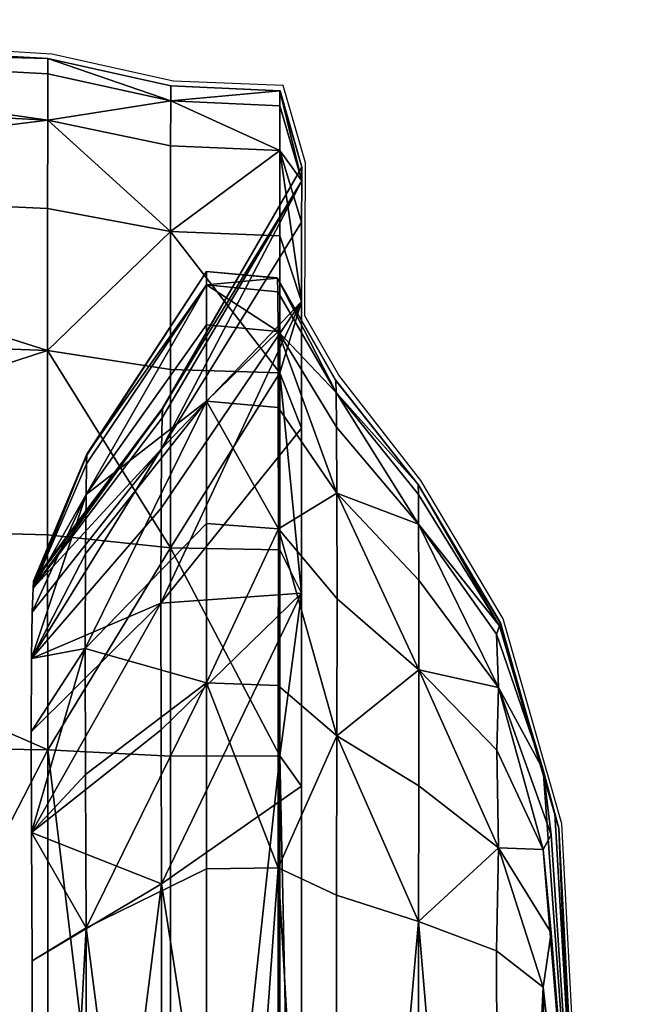
# Model space of a CAD drawing. Units: metres. Extents: x -5.233 to -4.304, y 0.158 to 1.074.
# Drawn here: x -4.32 to -4.307, y 1.051 to 1.072 of the extents above; entities that cross this region are included whole.
import ezdxf

# ---------------------------------------------------------------- set-up
doc = ezdxf.new("R2010")
doc.units = ezdxf.units.M
doc.header["$MEASUREMENT"] = 0
for name, color, linetype in [('72_PROFIM_INSERT', 7, 'Continuous'), ('72_PROFIM_MYTURNSOFA_D2_ANY', 2, 'Continuous'), ('72_PROFIM_MYTURNSOFA_D3_CH_SITZ', 7, 'Continuous')]:
    doc.layers.add(name, color=color, linetype=linetype)

# ---------------------------------------------------------------- blocks, each defined once
blk = doc.blocks.new('72_PROFIM_MYTURNSOFA_D2_CH_SOFA_S1')
at = {"layer": '72_PROFIM_MYTURNSOFA_D2_ANY'}
for p, q in [((0.448985, 0.430411), (0.437957, 0.431098)), ((0.451551, 0.429842), (0.448985, 0.430411)), ((0.453856, 0.429753), (0.451551, 0.429842)), ((0.454324, 0.428121), (0.453856, 0.429753)), ((0.454314, 0.424901), (0.454324, 0.428121)), ((0.45503, 0.423649), (0.454314, 0.424901)), ((0.456755, 0.421434), (0.45503, 0.423649)), ((0.458487, 0.418519), (0.456755, 0.421434)), ((0.459719, 0.414195), (0.458487, 0.418519)), ((0.460338, 0.402419), (0.459719, 0.414195))]:
    blk.add_line(p, q, dxfattribs=at)
blk = doc.blocks.new('72profim_myturnsofa20B47E00562DC483E8F9C9774E38F6428')
blk.add_blockref('72_PROFIM_MYTURNSOFA_D2_CH_SOFA_S1', (0, 0))
blk = doc.blocks.new('72PROFIM_MYTURNSOFA_D3_CH_SOFA_SITZ_S1')
mesh = blk.add_polyface()
corners = [(0.444899, 0.414524, 0.15653), (0.433892, 0.415094, 0.156378), (0.433892, 0.416101, 0.167883), (0.433892, 0.413171, 0.151729), (0.444898, 0.409668, 0.148163), (0.433892, 0.410086, 0.147747), (0.433892, 0.406084, 0.144678), (0.444899, 0.401258, 0.143332), (0.433892, 0.401411, 0.142765), (0.433892, 0.406084, 0.605221), (0.433892, 0.401411, 0.607134), (0.444899, 0.401258, 0.606567), (0.444898, 0.409668, 0.601736), (0.433892, 0.410086, 0.602152), (0.433892, 0.413171, 0.59817), (0.444899, 0.414524, 0.593369), (0.433892, 0.415094, 0.593521), (0.433892, 0.416101, 0.581931), (0.444901, 0.415824, 0.557125), (0.433893, 0.416436, 0.557125), (0.433893, 0.416436, 0.526417), (0.444902, 0.415824, 0.497118), (0.433893, 0.416436, 0.497118), (0.433893, 0.416436, 0.468345), (0.444902, 0.415824, 0.439211), (0.433893, 0.416436, 0.439211), (0.444902, 0.415824, 0.253802), (0.433893, 0.416436, 0.253802), (0.433893, 0.416436, 0.284538), (0.433893, 0.416436, 0.223309), (0.444901, 0.415824, 0.192431), (0.433893, 0.416436, 0.192431), (0.406334, 0.415284, 0.156327), (0.406334, 0.410225, 0.147609), (0.406334, 0.401461, 0.142575), (0.406334, 0.401461, 0.607324), (0.406334, 0.410225, 0.60229), (0.406334, 0.415285, 0.593572), (0.406334, 0.41664, 0.557125), (0.406334, 0.41664, 0.497118), (0.406334, 0.41664, 0.439211), (0.433893, 0.416436, 0.409511), (0.433893, 0.416436, 0.379042), (0.406334, 0.41664, 0.379042), (0.433893, 0.416436, 0.34789), (0.406334, 0.41664, 0.34789), (0.433893, 0.416436, 0.316144), (0.406334, 0.41664, 0.316144), (0.406334, 0.41664, 0.253802), (0.406334, 0.41664, 0.192431)]
mesh.append_faces([[corners[k] for k in face] for face in [(0, 1, 2), (3, 1, 0), (4, 5, 3), (6, 5, 4), (7, 8, 6), (9, 10, 11), (12, 13, 9), (14, 13, 12), (15, 16, 14), (17, 16, 15), (18, 19, 17), (20, 19, 18), (21, 22, 20), (23, 22, 21), (24, 25, 23), (26, 27, 28), (29, 27, 26), (30, 31, 29), (2, 31, 30), (2, 1, 32), (32, 1, 3), (3, 5, 33), (33, 5, 6), (6, 8, 34), (35, 10, 9), (9, 13, 36), (36, 13, 14), (14, 16, 37), (37, 16, 17), (17, 19, 38), (38, 19, 20), (20, 22, 39), (39, 22, 23), (23, 25, 40), (40, 25, 41), (41, 42, 43), (44, 45, 43), (43, 42, 44), (44, 46, 47), (47, 45, 44), (47, 46, 28), (28, 27, 48), (48, 27, 29), (29, 31, 49), (49, 31, 2)]], dxfattribs={"vtx2": -1})
mesh = blk.add_polyface()
corners = [(0.433892, 0.416101, 0.167883), (0.4449, 0.415499, 0.167921), (0.444899, 0.414524, 0.15653), (0.444898, 0.412659, 0.152023), (0.433892, 0.413171, 0.151729), (0.444898, 0.409668, 0.148163), (0.444898, 0.405788, 0.145187), (0.433892, 0.406084, 0.144678), (0.444899, 0.401258, 0.143332), (0.444899, 0.401258, 0.606567), (0.444898, 0.405788, 0.604712), (0.433892, 0.406084, 0.605221), (0.444898, 0.409668, 0.601736), (0.444898, 0.412659, 0.597876), (0.433892, 0.413171, 0.59817), (0.444899, 0.414524, 0.593369), (0.4449, 0.415499, 0.581893), (0.433892, 0.416101, 0.581931), (0.444901, 0.415824, 0.557125), (0.444902, 0.415824, 0.526417), (0.433893, 0.416436, 0.526417), (0.444902, 0.415824, 0.497118), (0.444902, 0.415824, 0.468345), (0.433893, 0.416436, 0.468345), (0.444902, 0.415824, 0.439211), (0.433893, 0.416436, 0.409511), (0.433893, 0.416436, 0.439211), (0.444902, 0.415824, 0.409511), (0.444902, 0.415824, 0.379042), (0.433893, 0.416436, 0.379042), (0.433893, 0.416436, 0.34789), (0.444902, 0.415824, 0.34789), (0.444902, 0.415824, 0.316144), (0.433893, 0.416436, 0.316144), (0.433893, 0.416436, 0.284538), (0.444902, 0.415824, 0.284538), (0.444902, 0.415824, 0.253802), (0.444902, 0.415824, 0.223309), (0.433893, 0.416436, 0.223309), (0.444901, 0.415824, 0.192431), (0.445706, 0.406634, 0.160206), (0.444576, 0.404155, 0.160902), (0.444596, 0.40466, 0.170723), (0.444556, 0.403183, 0.158215), (0.445689, 0.403395, 0.154346), (0.444549, 0.401637, 0.156103), (0.444556, 0.403183, 0.591684), (0.444549, 0.401637, 0.593796), (0.445689, 0.403395, 0.595553), (0.445706, 0.406634, 0.589693), (0.444576, 0.404155, 0.588997), (0.444596, 0.40466, 0.57909), (0.445723, 0.407487, 0.555321), (0.444602, 0.404807, 0.555318), (0.445722, 0.407467, 0.496114), (0.4446, 0.404775, 0.496239), (0.444601, 0.404783, 0.525196), (0.4446, 0.404776, 0.467686), (0.445722, 0.407468, 0.438708), (0.4446, 0.404776, 0.438771), (0.4446, 0.404776, 0.409291), (0.445722, 0.407468, 0.379042), (0.4446, 0.404776, 0.379042), (0.4446, 0.404776, 0.34811), (0.445722, 0.407468, 0.316647), (0.4446, 0.404776, 0.316584), (0.4446, 0.404776, 0.285197), (0.445722, 0.407467, 0.254806), (0.4446, 0.404775, 0.254681), (0.444602, 0.404807, 0.194239), (0.445723, 0.407487, 0.194235)]
mesh.append_faces([[corners[k] for k in face] for face in [(0, 1, 2), (2, 3, 4), (4, 3, 5), (5, 6, 7), (7, 6, 8), (9, 10, 11), (11, 10, 12), (12, 13, 14), (14, 13, 15), (15, 16, 17), (17, 16, 18), (18, 19, 20), (20, 19, 21), (21, 22, 23), (23, 22, 24), (25, 26, 24), (24, 27, 25), (25, 27, 28), (28, 29, 25), (30, 29, 28), (28, 31, 30), (30, 31, 32), (32, 33, 30), (34, 33, 32), (32, 35, 34), (34, 35, 36), (36, 37, 38), (38, 37, 39), (39, 1, 0), (40, 41, 42), (43, 41, 40), (44, 45, 43), (46, 47, 48), (49, 50, 46), (51, 50, 49), (52, 53, 51), (54, 55, 56), (57, 55, 54), (58, 59, 57), (60, 59, 58), (61, 62, 60), (63, 62, 61), (64, 65, 63), (66, 65, 64), (67, 68, 66), (42, 69, 70)]], dxfattribs={"vtx2": -1})
mesh = blk.add_polyface()
corners = [(0.444899, 0.414524, 0.15653), (0.4449, 0.415499, 0.167921), (0.447488, 0.414929, 0.16794), (0.447486, 0.412175, 0.152298), (0.444898, 0.412659, 0.152023), (0.444898, 0.409668, 0.148163), (0.447486, 0.405511, 0.145669), (0.444898, 0.405788, 0.145187), (0.444898, 0.409668, 0.601736), (0.444898, 0.405788, 0.604712), (0.447486, 0.405511, 0.60423), (0.447486, 0.412175, 0.597601), (0.444898, 0.412659, 0.597876), (0.444899, 0.414524, 0.593369), (0.447488, 0.414929, 0.581873), (0.4449, 0.415499, 0.581893), (0.444901, 0.415824, 0.557125), (0.447491, 0.415245, 0.52642), (0.444902, 0.415824, 0.526417), (0.444902, 0.415824, 0.497118), (0.447491, 0.415245, 0.468345), (0.444902, 0.415824, 0.468345), (0.444902, 0.415824, 0.439211), (0.447491, 0.415245, 0.409511), (0.444902, 0.415824, 0.409511), (0.444902, 0.415824, 0.379042), (0.447491, 0.415245, 0.34789), (0.444902, 0.415824, 0.34789), (0.444902, 0.415824, 0.316144), (0.447491, 0.415245, 0.284538), (0.444902, 0.415824, 0.284538), (0.444902, 0.415824, 0.253802), (0.447491, 0.415245, 0.223306), (0.444902, 0.415824, 0.223309), (0.444901, 0.415824, 0.192431), (0.445706, 0.406634, 0.160206), (0.445718, 0.407283, 0.170466), (0.448245, 0.411055, 0.169811), (0.448243, 0.408603, 0.155069), (0.445693, 0.405388, 0.156988), (0.445706, 0.406634, 0.589693), (0.445693, 0.405388, 0.592911), (0.448243, 0.408603, 0.59483), (0.445723, 0.407487, 0.555321), (0.445723, 0.407472, 0.525087), (0.444601, 0.404783, 0.525196), (0.445722, 0.407467, 0.496114), (0.4446, 0.404776, 0.34811), (0.445722, 0.407468, 0.348141), (0.445722, 0.407468, 0.316647), (0.445722, 0.407467, 0.254806), (0.445723, 0.407472, 0.224639), (0.444601, 0.404783, 0.22453), (0.445723, 0.407487, 0.194235), (0.447298, 0.407598, 0.159313), (0.44731, 0.408251, 0.169615), (0.444596, 0.40466, 0.170723), (0.444596, 0.40466, 0.57909), (0.44731, 0.408251, 0.580198), (0.447298, 0.407598, 0.590586), (0.447315, 0.40844, 0.525715), (0.447315, 0.408455, 0.556075), (0.4446, 0.404776, 0.467686), (0.447314, 0.408436, 0.467968), (0.447314, 0.408436, 0.496616), (0.4446, 0.404776, 0.409291), (0.447314, 0.408436, 0.409385), (0.447314, 0.408436, 0.438959), (0.447314, 0.408436, 0.348016), (0.447314, 0.408436, 0.379042), (0.4446, 0.404776, 0.285197), (0.447314, 0.408436, 0.284914), (0.447314, 0.408436, 0.316396), (0.447315, 0.40844, 0.224011), (0.447314, 0.408436, 0.254304), (0.447315, 0.408455, 0.193481)]
mesh.append_faces([[corners[k] for k in face] for face in [(0, 1, 2), (3, 4, 0), (5, 4, 3), (6, 7, 5), (8, 9, 10), (11, 12, 8), (13, 12, 11), (14, 15, 13), (16, 15, 14), (17, 18, 16), (19, 18, 17), (20, 21, 19), (22, 21, 20), (23, 24, 22), (25, 24, 23), (26, 27, 25), (28, 27, 26), (29, 30, 28), (31, 30, 29), (32, 33, 31), (34, 33, 32), (2, 1, 34), (35, 36, 37), (38, 39, 35), (40, 41, 42), (43, 44, 45), (45, 44, 46), (47, 48, 49), (50, 51, 52), (52, 51, 53), (54, 55, 56), (57, 58, 59), (45, 60, 61), (61, 58, 57), (62, 63, 64), (64, 60, 45), (65, 66, 67), (67, 63, 62), (47, 68, 69), (69, 66, 65), (70, 71, 72), (72, 68, 47), (52, 73, 74), (74, 71, 70), (56, 55, 75), (75, 73, 52)]], dxfattribs={"vtx2": -1})
mesh = blk.add_polyface()
corners = [(0.447488, 0.414929, 0.581873), (0.44749, 0.415245, 0.557136), (0.444901, 0.415824, 0.557125), (0.447491, 0.415245, 0.52642), (0.447491, 0.415245, 0.497118), (0.444902, 0.415824, 0.497118), (0.447491, 0.415245, 0.468345), (0.447491, 0.415245, 0.439211), (0.444902, 0.415824, 0.439211), (0.447491, 0.415245, 0.409511), (0.447491, 0.415245, 0.379042), (0.444902, 0.415824, 0.379042), (0.447491, 0.415245, 0.34789), (0.447491, 0.415245, 0.316144), (0.444902, 0.415824, 0.316144), (0.447491, 0.415245, 0.284538), (0.447491, 0.415245, 0.253802), (0.444902, 0.415824, 0.253802), (0.447491, 0.415245, 0.223306), (0.44749, 0.415245, 0.19242), (0.444901, 0.415824, 0.192431), (0.447488, 0.414929, 0.16794), (0.449789, 0.415138, 0.557169), (0.449791, 0.415139, 0.526428), (0.449788, 0.414823, 0.581916), (0.449791, 0.41514, 0.497118), (0.449791, 0.41514, 0.468345), (0.449791, 0.41514, 0.439211), (0.449791, 0.41514, 0.409511), (0.450249, 0.41353, 0.468251), (0.449791, 0.41514, 0.379042), (0.449791, 0.41514, 0.34789), (0.450249, 0.41353, 0.347921), (0.450249, 0.41353, 0.40948), (0.449791, 0.41514, 0.316144), (0.449791, 0.41514, 0.284538), (0.449791, 0.41514, 0.253802), (0.449791, 0.415139, 0.223298), (0.449789, 0.415138, 0.192387), (0.449788, 0.414823, 0.167897)]
mesh.append_faces([[corners[k] for k in face] for face in [(0, 1, 2), (2, 1, 3), (3, 4, 5), (5, 4, 6), (6, 7, 8), (8, 7, 9), (9, 10, 11), (11, 10, 12), (12, 13, 14), (14, 13, 15), (15, 16, 17), (17, 16, 18), (18, 19, 20), (20, 19, 21), (3, 1, 22), (22, 23, 3), (0, 24, 22), (22, 1, 0), (6, 4, 25), (25, 26, 6), (3, 23, 25), (25, 4, 3), (9, 7, 27), (27, 28, 9), (27, 26, 29), (6, 26, 27), (27, 7, 6), (12, 10, 30), (30, 31, 12), (32, 31, 30), (30, 28, 33), (9, 28, 30), (30, 10, 9), (15, 13, 34), (34, 35, 15), (34, 31, 32), (12, 31, 34), (34, 13, 12), (18, 16, 36), (36, 37, 18), (15, 35, 36), (36, 16, 15), (21, 19, 38), (38, 39, 21), (18, 37, 38), (38, 19, 18)]], dxfattribs={"vtx2": -1})
mesh = blk.add_polyface()
corners = [(0.447488, 0.414929, 0.16794), (0.447487, 0.413983, 0.156663), (0.444899, 0.414524, 0.15653), (0.447486, 0.412175, 0.152298), (0.447486, 0.412175, 0.597601), (0.447487, 0.413983, 0.593236), (0.444899, 0.414524, 0.593369), (0.447488, 0.414929, 0.581873), (0.449788, 0.413883, 0.156656), (0.449788, 0.412086, 0.152341), (0.450242, 0.410705, 0.153239), (0.450244, 0.412372, 0.157282), (0.450246, 0.413243, 0.16829), (0.449788, 0.414823, 0.167897), (0.449788, 0.413883, 0.593243), (0.449788, 0.414823, 0.581916), (0.450246, 0.413243, 0.581523), (0.450244, 0.412372, 0.592617), (0.450242, 0.410705, 0.59666), (0.449788, 0.412086, 0.597558), (0.450249, 0.41353, 0.526255), (0.449791, 0.415139, 0.526428), (0.449789, 0.415138, 0.557169), (0.450248, 0.413532, 0.556917), (0.450249, 0.41353, 0.468251), (0.449791, 0.41514, 0.468345), (0.449791, 0.41514, 0.497118), (0.450249, 0.41353, 0.496993), (0.450249, 0.41353, 0.40948), (0.449791, 0.41514, 0.409511), (0.449791, 0.41514, 0.439211), (0.450249, 0.41353, 0.439148), (0.449791, 0.41514, 0.379042), (0.450249, 0.41353, 0.379042), (0.450249, 0.41353, 0.347921), (0.450249, 0.41353, 0.284632), (0.449791, 0.41514, 0.284538), (0.449791, 0.41514, 0.316144), (0.450249, 0.41353, 0.316207), (0.450249, 0.41353, 0.223471), (0.449791, 0.415139, 0.223298), (0.449791, 0.41514, 0.253802), (0.450249, 0.41353, 0.253927), (0.449789, 0.415138, 0.192387), (0.450248, 0.413532, 0.192639), (0.447315, 0.408455, 0.556075), (0.447315, 0.408455, 0.193481)]
mesh.append_faces([[corners[k] for k in face] for face in [(0, 1, 2), (2, 1, 3), (4, 5, 6), (6, 5, 7), (3, 1, 8), (8, 9, 3), (10, 9, 8), (8, 11, 10), (12, 11, 8), (8, 13, 12), (0, 13, 8), (8, 1, 0), (7, 5, 14), (14, 15, 7), (16, 15, 14), (14, 17, 16), (18, 17, 14), (14, 19, 18), (4, 19, 14), (14, 5, 4), (20, 21, 22), (22, 23, 20), (16, 23, 22), (22, 15, 16), (24, 25, 26), (26, 27, 24), (20, 27, 26), (26, 21, 20), (28, 29, 30), (30, 31, 28), (24, 31, 30), (32, 33, 34), (28, 33, 32), (35, 36, 37), (37, 38, 35), (34, 38, 37), (39, 40, 41), (41, 42, 39), (35, 42, 41), (41, 36, 35), (12, 13, 43), (43, 44, 12), (39, 44, 43), (43, 40, 39), (20, 23, 45), (46, 44, 39)]], dxfattribs={"vtx2": -1})
mesh = blk.add_polyface()
corners = [(0.447486, 0.412175, 0.152298), (0.447486, 0.409273, 0.148556), (0.444898, 0.409668, 0.148163), (0.444898, 0.409668, 0.601736), (0.447486, 0.409273, 0.601343), (0.447486, 0.412175, 0.597601), (0.449748, 0.410069, 0.158947), (0.448244, 0.410212, 0.158972), (0.448245, 0.411055, 0.169811), (0.448245, 0.411055, 0.580002), (0.448244, 0.410212, 0.590927), (0.449748, 0.410069, 0.590952), (0.449736, 0.411194, 0.555662), (0.448245, 0.411335, 0.555598), (0.448245, 0.411335, 0.525156), (0.449731, 0.411203, 0.496114), (0.448244, 0.411335, 0.496114), (0.448244, 0.411335, 0.467591), (0.449731, 0.411203, 0.467591), (0.449731, 0.411203, 0.438708), (0.448244, 0.411335, 0.438708), (0.448244, 0.411335, 0.40926), (0.449731, 0.411203, 0.379042), (0.448244, 0.411335, 0.379042), (0.448244, 0.411335, 0.348141), (0.449731, 0.411203, 0.316647), (0.448244, 0.411335, 0.316647), (0.448244, 0.411335, 0.285291), (0.449731, 0.411203, 0.254806), (0.448244, 0.411335, 0.254806), (0.448245, 0.411335, 0.22457), (0.449736, 0.411194, 0.193895), (0.448245, 0.411335, 0.193958), (0.449788, 0.412086, 0.152341), (0.449788, 0.409201, 0.148628), (0.449788, 0.4092, 0.601271), (0.449788, 0.412086, 0.597558), (0.445723, 0.407487, 0.555321), (0.445722, 0.407467, 0.496114), (0.445722, 0.407468, 0.438708), (0.445722, 0.407468, 0.379042), (0.445722, 0.407468, 0.316647), (0.445723, 0.407487, 0.194235), (0.447315, 0.408455, 0.556075), (0.447315, 0.40844, 0.525715), (0.450249, 0.41353, 0.526255), (0.447314, 0.408436, 0.496616), (0.447314, 0.408436, 0.467968), (0.450249, 0.41353, 0.468251), (0.447314, 0.408436, 0.438959), (0.447314, 0.408436, 0.409385), (0.450249, 0.41353, 0.40948), (0.447314, 0.408436, 0.379042), (0.447314, 0.408436, 0.348016), (0.450249, 0.41353, 0.347921), (0.447314, 0.408436, 0.316396), (0.447314, 0.408436, 0.284914), (0.450249, 0.41353, 0.284632), (0.447314, 0.408436, 0.254304), (0.447315, 0.40844, 0.224011), (0.450249, 0.41353, 0.223471), (0.447315, 0.408455, 0.193481)]
mesh.append_faces([[corners[k] for k in face] for face in [(0, 1, 2), (3, 4, 5), (6, 7, 8), (9, 10, 11), (12, 13, 9), (14, 13, 12), (15, 16, 14), (17, 16, 15), (15, 18, 17), (17, 18, 19), (19, 20, 17), (21, 20, 19), (22, 23, 21), (24, 23, 22), (25, 26, 24), (27, 26, 25), (28, 29, 27), (30, 29, 28), (31, 32, 30), (8, 32, 31), (0, 33, 34), (34, 1, 0), (5, 4, 35), (35, 36, 5), (37, 13, 14), (38, 16, 17), (17, 20, 39), (39, 20, 21), (21, 23, 40), (40, 23, 24), (24, 26, 41), (41, 26, 27), (30, 32, 42), (43, 44, 45), (46, 47, 48), (45, 44, 46), (49, 50, 51), (48, 47, 49), (52, 53, 54), (51, 50, 52), (55, 56, 57), (54, 53, 55), (58, 59, 60), (57, 56, 58), (60, 59, 61)]], dxfattribs={"vtx2": -1})
mesh = blk.add_polyface()
corners = [(0.448245, 0.411055, 0.169811), (0.449741, 0.410908, 0.169726), (0.449748, 0.410069, 0.158947), (0.449748, 0.410069, 0.590952), (0.449741, 0.410908, 0.580087), (0.448245, 0.411055, 0.580002), (0.449736, 0.411194, 0.555662), (0.450972, 0.408788, 0.579904), (0.449732, 0.4112, 0.525172), (0.448245, 0.411335, 0.525156), (0.450957, 0.409046, 0.525164), (0.449731, 0.411203, 0.496114), (0.450955, 0.409049, 0.467591), (0.449731, 0.411203, 0.467591), (0.449731, 0.411203, 0.438708), (0.449731, 0.411203, 0.40926), (0.448244, 0.411335, 0.40926), (0.450955, 0.409049, 0.40926), (0.449731, 0.411203, 0.379042), (0.449731, 0.411203, 0.348141), (0.448244, 0.411335, 0.348141), (0.450955, 0.409049, 0.348141), (0.449731, 0.411203, 0.316647), (0.449731, 0.411203, 0.285291), (0.448244, 0.411335, 0.285291), (0.450955, 0.409049, 0.285291), (0.449731, 0.411203, 0.254806), (0.449732, 0.4112, 0.224554), (0.448245, 0.411335, 0.22457), (0.450957, 0.409046, 0.224562), (0.449736, 0.411194, 0.193895), (0.450971, 0.408788, 0.16991), (0.449788, 0.409201, 0.148628), (0.449788, 0.412086, 0.152341), (0.450242, 0.410705, 0.153239), (0.450242, 0.410705, 0.59666), (0.449788, 0.412086, 0.597558), (0.449788, 0.4092, 0.601271), (0.450244, 0.412372, 0.157282), (0.447298, 0.407598, 0.159313), (0.450246, 0.413243, 0.16829), (0.450246, 0.413243, 0.581523), (0.450244, 0.412372, 0.592617), (0.447298, 0.407598, 0.590586), (0.447315, 0.408455, 0.556075), (0.450248, 0.413532, 0.556917), (0.450249, 0.41353, 0.468251), (0.450249, 0.41353, 0.496993), (0.447314, 0.408436, 0.496616), (0.450249, 0.41353, 0.526255), (0.450249, 0.41353, 0.40948), (0.450249, 0.41353, 0.439148), (0.447314, 0.408436, 0.438959), (0.450249, 0.41353, 0.347921), (0.450249, 0.41353, 0.379042), (0.447314, 0.408436, 0.379042), (0.450249, 0.41353, 0.284632), (0.450249, 0.41353, 0.316207), (0.447314, 0.408436, 0.316396), (0.450249, 0.41353, 0.223471), (0.450249, 0.41353, 0.253927), (0.447314, 0.408436, 0.254304), (0.450248, 0.413532, 0.192639), (0.447315, 0.408455, 0.193481)]
mesh.append_faces([[corners[k] for k in face] for face in [(0, 1, 2), (3, 4, 5), (6, 4, 7), (5, 4, 6), (6, 8, 9), (10, 8, 6), (11, 8, 10), (9, 8, 11), (12, 13, 11), (14, 13, 12), (14, 15, 16), (17, 15, 14), (18, 15, 17), (16, 15, 18), (18, 19, 20), (21, 19, 18), (22, 19, 21), (20, 19, 22), (22, 23, 24), (25, 23, 22), (26, 23, 25), (24, 23, 26), (26, 27, 28), (29, 27, 26), (30, 27, 29), (28, 27, 30), (30, 1, 0), (31, 1, 30), (32, 33, 34), (35, 36, 37), (34, 38, 39), (39, 38, 40), (41, 42, 43), (43, 42, 35), (44, 45, 41), (46, 47, 48), (48, 47, 49), (50, 51, 52), (52, 51, 46), (53, 54, 55), (55, 54, 50), (56, 57, 58), (58, 57, 53), (59, 60, 61), (61, 60, 56), (40, 62, 63)]], dxfattribs={"vtx2": -1})
mesh = blk.add_polyface()
corners = [(0.449748, 0.410069, 0.158947), (0.449741, 0.410908, 0.169726), (0.450971, 0.408788, 0.16991), (0.448243, 0.408603, 0.155069), (0.448244, 0.410212, 0.158972), (0.449753, 0.408472, 0.155128), (0.448243, 0.408603, 0.59483), (0.449753, 0.408472, 0.594771), (0.449748, 0.410069, 0.590952), (0.448244, 0.410212, 0.590927), (0.450972, 0.408788, 0.579904), (0.449741, 0.410908, 0.580087), (0.449736, 0.411194, 0.555662), (0.450963, 0.409039, 0.555629), (0.450957, 0.409046, 0.525164), (0.450955, 0.409049, 0.496114), (0.449731, 0.411203, 0.496114), (0.450955, 0.409049, 0.467591), (0.450955, 0.409049, 0.438708), (0.449731, 0.411203, 0.438708), (0.450955, 0.409049, 0.40926), (0.450955, 0.409049, 0.379042), (0.449731, 0.411203, 0.379042), (0.450955, 0.409049, 0.348141), (0.450955, 0.409049, 0.316647), (0.449731, 0.411203, 0.316647), (0.450955, 0.409049, 0.285291), (0.450955, 0.409049, 0.254806), (0.449731, 0.411203, 0.254806), (0.450957, 0.409046, 0.224562), (0.450963, 0.409039, 0.193927), (0.449736, 0.411194, 0.193895), (0.450242, 0.410705, 0.153239), (0.450241, 0.408031, 0.149784), (0.449788, 0.409201, 0.148628), (0.449788, 0.4092, 0.601271), (0.450241, 0.408031, 0.600115), (0.450242, 0.410705, 0.59666), (0.448245, 0.411055, 0.169811), (0.445706, 0.406634, 0.160206), (0.445706, 0.406634, 0.589693), (0.448245, 0.411055, 0.580002), (0.448245, 0.411335, 0.555598), (0.445723, 0.407487, 0.555321), (0.445718, 0.407283, 0.579347), (0.448245, 0.411335, 0.525156), (0.445723, 0.407472, 0.525087), (0.448244, 0.411335, 0.496114), (0.445722, 0.407467, 0.496114), (0.448244, 0.411335, 0.467591), (0.445722, 0.407467, 0.467591), (0.445722, 0.407468, 0.438708), (0.448244, 0.411335, 0.40926), (0.445722, 0.407468, 0.40926), (0.445722, 0.407468, 0.379042), (0.448244, 0.411335, 0.348141), (0.445722, 0.407468, 0.348141), (0.445722, 0.407468, 0.316647), (0.448244, 0.411335, 0.285291), (0.445722, 0.407467, 0.285291), (0.448244, 0.411335, 0.254806), (0.445722, 0.407467, 0.254806), (0.448245, 0.411335, 0.22457), (0.445723, 0.407472, 0.224639), (0.445723, 0.407487, 0.194235), (0.445718, 0.407283, 0.170466), (0.448245, 0.411335, 0.193958), (0.450246, 0.413243, 0.16829), (0.44731, 0.408251, 0.169615), (0.447298, 0.407598, 0.159313), (0.447298, 0.407598, 0.590586), (0.44731, 0.408251, 0.580198), (0.450246, 0.413243, 0.581523), (0.447315, 0.408455, 0.556075), (0.447315, 0.408455, 0.193481)]
mesh.append_faces([[corners[k] for k in face] for face in [(0, 1, 2), (3, 4, 0), (0, 5, 3), (6, 7, 8), (8, 9, 6), (10, 11, 8), (12, 13, 14), (14, 15, 16), (16, 15, 17), (17, 18, 19), (19, 18, 20), (20, 21, 22), (22, 21, 23), (23, 24, 25), (25, 24, 26), (26, 27, 28), (28, 27, 29), (29, 30, 31), (32, 33, 34), (35, 36, 37), (38, 4, 39), (6, 9, 40), (40, 9, 41), (41, 42, 43), (43, 44, 41), (45, 46, 43), (45, 47, 48), (48, 46, 45), (49, 50, 48), (51, 50, 49), (52, 53, 51), (54, 53, 52), (55, 56, 54), (57, 56, 55), (58, 59, 57), (58, 60, 61), (61, 59, 58), (62, 63, 61), (61, 60, 62), (64, 63, 62), (38, 65, 64), (64, 66, 38), (67, 68, 69), (70, 71, 72), (72, 71, 73), (74, 68, 67)]], dxfattribs={"vtx2": -1})
mesh = blk.add_polyface()
corners = [(0.450971, 0.408788, 0.16991), (0.452701, 0.406635, 0.170062), (0.452706, 0.406014, 0.160072), (0.45098, 0.408053, 0.159518), (0.450987, 0.406661, 0.156177), (0.452706, 0.406014, 0.589827), (0.45098, 0.408053, 0.590381), (0.450987, 0.406661, 0.593722), (0.450972, 0.408788, 0.579904), (0.452701, 0.406635, 0.579751), (0.452695, 0.406847, 0.555618), (0.450963, 0.409039, 0.555629), (0.450957, 0.409046, 0.525164), (0.452691, 0.406852, 0.525161), (0.452689, 0.406853, 0.496114), (0.450955, 0.409049, 0.496114), (0.450955, 0.409049, 0.467591), (0.452689, 0.406853, 0.467591), (0.452689, 0.406853, 0.438708), (0.450955, 0.409049, 0.438708), (0.450955, 0.409049, 0.40926), (0.452689, 0.406853, 0.40926), (0.454426, 0.403933, 0.40926), (0.452689, 0.406853, 0.379042), (0.450955, 0.409049, 0.379042), (0.450955, 0.409049, 0.348141), (0.452689, 0.406853, 0.348141), (0.454426, 0.403933, 0.348141), (0.452689, 0.406853, 0.316647), (0.450955, 0.409049, 0.316647), (0.450955, 0.409049, 0.285291), (0.452689, 0.406853, 0.285291), (0.454426, 0.403933, 0.285291), (0.452689, 0.406853, 0.254806), (0.450955, 0.409049, 0.254806), (0.450957, 0.409046, 0.224562), (0.452691, 0.406852, 0.224565), (0.452695, 0.406847, 0.193938), (0.450963, 0.409039, 0.193927), (0.449748, 0.410069, 0.158947), (0.449748, 0.410069, 0.590952), (0.449736, 0.411194, 0.555662), (0.449736, 0.411194, 0.193895)]
mesh.append_faces([[corners[k] for k in face] for face in [(0, 1, 2), (2, 3, 0), (4, 3, 2), (5, 6, 7), (8, 6, 5), (5, 9, 8), (8, 9, 10), (10, 11, 8), (12, 11, 10), (10, 13, 12), (12, 13, 14), (14, 15, 12), (16, 15, 14), (14, 17, 16), (16, 17, 18), (18, 19, 16), (20, 19, 18), (18, 21, 20), (22, 21, 18), (23, 21, 22), (20, 21, 23), (23, 24, 20), (25, 24, 23), (23, 26, 25), (27, 26, 23), (28, 26, 27), (25, 26, 28), (28, 29, 25), (30, 29, 28), (28, 31, 30), (32, 31, 28), (33, 31, 32), (30, 31, 33), (33, 34, 30), (35, 34, 33), (33, 36, 35), (35, 36, 37), (37, 38, 35), (0, 38, 37), (37, 1, 0), (0, 3, 39), (39, 3, 4), (7, 6, 40), (40, 6, 8), (8, 11, 41), (42, 38, 0)]], dxfattribs={"vtx2": -1})
mesh = blk.add_polyface()
corners = [(0.444898, 0.409668, 0.148163), (0.447486, 0.409273, 0.148556), (0.447486, 0.405511, 0.145669), (0.447487, 0.401124, 0.14387), (0.444899, 0.401258, 0.143332), (0.447486, 0.405511, 0.60423), (0.447486, 0.409273, 0.601343), (0.444898, 0.409668, 0.601736), (0.450987, 0.406661, 0.156177), (0.449753, 0.408472, 0.155128), (0.449748, 0.410069, 0.158947), (0.449755, 0.405915, 0.15184), (0.448243, 0.408603, 0.155069), (0.448243, 0.406022, 0.151734), (0.448243, 0.402669, 0.149166), (0.449753, 0.40261, 0.149296), (0.450987, 0.401555, 0.151098), (0.449755, 0.405915, 0.598059), (0.449753, 0.40261, 0.600603), (0.450987, 0.401555, 0.598801), (0.448243, 0.402669, 0.600733), (0.448243, 0.406022, 0.598165), (0.448243, 0.408603, 0.59483), (0.449753, 0.408472, 0.594771), (0.450987, 0.406661, 0.593722), (0.449748, 0.410069, 0.590952), (0.449788, 0.409201, 0.148628), (0.449788, 0.405468, 0.145758), (0.450242, 0.404558, 0.147124), (0.450241, 0.408031, 0.149784), (0.449788, 0.401131, 0.14397), (0.449788, 0.401131, 0.605929), (0.449788, 0.405468, 0.604141), (0.450242, 0.404558, 0.602775), (0.450241, 0.408031, 0.600115), (0.449788, 0.4092, 0.601271), (0.445706, 0.406634, 0.160206), (0.448244, 0.410212, 0.158972), (0.445689, 0.403395, 0.154346), (0.445689, 0.403395, 0.595553), (0.448245, 0.411055, 0.580002), (0.445718, 0.407283, 0.579347), (0.445706, 0.406634, 0.589693), (0.447298, 0.407598, 0.159313), (0.447285, 0.406347, 0.156082), (0.450242, 0.410705, 0.153239), (0.447281, 0.404346, 0.153429), (0.447285, 0.40168, 0.151438), (0.450242, 0.410705, 0.59666), (0.447281, 0.404346, 0.59647), (0.447285, 0.406347, 0.593817), (0.447285, 0.40168, 0.598461), (0.447298, 0.407598, 0.590586)]
mesh.append_faces([[corners[k] for k in face] for face in [(0, 1, 2), (2, 3, 4), (5, 6, 7), (8, 9, 10), (11, 9, 8), (12, 9, 11), (11, 13, 12), (14, 13, 11), (11, 15, 14), (16, 15, 11), (17, 18, 19), (20, 18, 17), (17, 21, 20), (22, 21, 17), (17, 23, 22), (24, 23, 17), (25, 23, 24), (2, 1, 26), (26, 27, 2), (28, 27, 26), (26, 29, 28), (30, 27, 28), (2, 27, 30), (31, 32, 5), (33, 32, 31), (33, 34, 35), (35, 32, 33), (5, 32, 35), (35, 6, 5), (36, 37, 12), (12, 13, 38), (38, 13, 14), (20, 21, 39), (39, 21, 22), (40, 41, 42), (43, 44, 45), (28, 29, 46), (46, 47, 28), (45, 44, 46), (46, 29, 45), (48, 34, 49), (49, 50, 48), (33, 51, 49), (49, 34, 33), (48, 50, 52)]], dxfattribs={"vtx2": -1})
mesh = blk.add_polyface()
corners = [(0.444899, 0.401258, 0.143332), (0.444898, 0.405788, 0.145187), (0.447486, 0.405511, 0.145669), (0.447486, 0.405511, 0.60423), (0.444898, 0.405788, 0.604712), (0.444899, 0.401258, 0.606567), (0.444596, 0.40466, 0.170723), (0.445718, 0.407283, 0.170466), (0.445706, 0.406634, 0.160206), (0.445693, 0.405388, 0.156988), (0.444556, 0.403183, 0.158215), (0.445689, 0.403395, 0.154346), (0.448243, 0.408603, 0.155069), (0.445689, 0.403395, 0.595553), (0.445693, 0.405388, 0.592911), (0.444556, 0.403183, 0.591684), (0.448243, 0.408603, 0.59483), (0.445706, 0.406634, 0.589693), (0.445718, 0.407283, 0.579347), (0.444596, 0.40466, 0.57909), (0.445723, 0.407487, 0.555321), (0.444601, 0.404783, 0.525196), (0.444602, 0.404807, 0.555318), (0.445722, 0.407467, 0.496114), (0.445722, 0.407467, 0.467591), (0.4446, 0.404776, 0.467686), (0.445722, 0.407468, 0.438708), (0.445722, 0.407468, 0.40926), (0.4446, 0.404776, 0.409291), (0.445722, 0.407468, 0.379042), (0.445722, 0.407468, 0.348141), (0.4446, 0.404776, 0.34811), (0.445722, 0.407468, 0.316647), (0.445722, 0.407467, 0.285291), (0.4446, 0.404776, 0.285197), (0.445722, 0.407467, 0.254806), (0.444601, 0.404783, 0.22453), (0.4446, 0.404775, 0.254681), (0.445723, 0.407487, 0.194235), (0.444602, 0.404807, 0.194239), (0.447285, 0.406347, 0.156082), (0.447298, 0.407598, 0.159313), (0.444576, 0.404155, 0.160902), (0.444549, 0.401637, 0.156103), (0.447281, 0.404346, 0.153429), (0.447285, 0.406347, 0.593817), (0.447281, 0.404346, 0.59647), (0.444549, 0.401637, 0.593796), (0.447298, 0.407598, 0.590586), (0.444576, 0.404155, 0.588997), (0.447315, 0.408455, 0.556075), (0.447314, 0.408436, 0.496616), (0.4446, 0.404775, 0.496239), (0.447314, 0.408436, 0.438959), (0.4446, 0.404776, 0.438771), (0.447314, 0.408436, 0.379042), (0.4446, 0.404776, 0.379042), (0.447314, 0.408436, 0.316396), (0.4446, 0.404776, 0.316584), (0.447314, 0.408436, 0.254304), (0.447315, 0.408455, 0.193481)]
mesh.append_faces([[corners[k] for k in face] for face in [(0, 1, 2), (3, 4, 5), (6, 7, 8), (8, 9, 10), (11, 9, 12), (10, 9, 11), (13, 14, 15), (16, 14, 13), (15, 14, 17), (17, 18, 19), (19, 18, 20), (21, 22, 20), (23, 24, 25), (25, 24, 26), (26, 27, 28), (28, 27, 29), (29, 30, 31), (32, 33, 34), (34, 33, 35), (36, 37, 35), (38, 39, 36), (38, 7, 6), (10, 40, 41), (41, 42, 10), (6, 42, 41), (10, 43, 44), (44, 40, 10), (15, 45, 46), (46, 47, 15), (48, 49, 19), (15, 49, 48), (48, 45, 15), (50, 22, 21), (19, 22, 50), (51, 52, 25), (21, 52, 51), (53, 54, 28), (25, 54, 53), (55, 56, 31), (28, 56, 55), (57, 58, 34), (31, 58, 57), (59, 37, 36), (34, 37, 59), (60, 39, 6), (36, 39, 60)]], dxfattribs={"vtx2": -1})
mesh = blk.add_polyface()
corners = [(0.455332, 0.400834, 0.161451), (0.454349, 0.403693, 0.160689), (0.454409, 0.403871, 0.170216), (0.454409, 0.403871, 0.579597), (0.454349, 0.403693, 0.58921), (0.455332, 0.400834, 0.588448), (0.452706, 0.406014, 0.160072), (0.452701, 0.406635, 0.170062), (0.452711, 0.404833, 0.157229), (0.450987, 0.406661, 0.156177), (0.454391, 0.402573, 0.158527), (0.452712, 0.402945, 0.154795), (0.450989, 0.404436, 0.153311), (0.450987, 0.401555, 0.151098), (0.452712, 0.402945, 0.595104), (0.450989, 0.404436, 0.596588), (0.450987, 0.401555, 0.598801), (0.450987, 0.406661, 0.593722), (0.452711, 0.404833, 0.59267), (0.454391, 0.402573, 0.591372), (0.452706, 0.406014, 0.589827), (0.452701, 0.406635, 0.579751), (0.454428, 0.403932, 0.555618), (0.452695, 0.406847, 0.555618), (0.454427, 0.403933, 0.525161), (0.452691, 0.406852, 0.525161), (0.454426, 0.403933, 0.496114), (0.452689, 0.406853, 0.496114), (0.454426, 0.403933, 0.467591), (0.452689, 0.406853, 0.467591), (0.454426, 0.403933, 0.438708), (0.452689, 0.406853, 0.438708), (0.454426, 0.403933, 0.40926), (0.454426, 0.403933, 0.379042), (0.452689, 0.406853, 0.379042), (0.454426, 0.403933, 0.348141), (0.454426, 0.403933, 0.316647), (0.452689, 0.406853, 0.316647), (0.454426, 0.403933, 0.285291), (0.454426, 0.403933, 0.254806), (0.452689, 0.406853, 0.254806), (0.454427, 0.403933, 0.224565), (0.452691, 0.406852, 0.224565), (0.454428, 0.403932, 0.193938), (0.452695, 0.406847, 0.193938), (0.449755, 0.405915, 0.15184), (0.449755, 0.405915, 0.598059)]
mesh.append_faces([[corners[k] for k in face] for face in [(0, 1, 2), (3, 4, 5), (2, 1, 6), (6, 7, 2), (6, 8, 9), (10, 8, 6), (6, 1, 10), (11, 8, 10), (9, 8, 11), (11, 12, 9), (13, 12, 11), (14, 15, 16), (17, 15, 14), (14, 18, 17), (19, 18, 14), (19, 4, 20), (20, 18, 19), (17, 18, 20), (3, 21, 20), (20, 4, 3), (3, 22, 23), (23, 21, 3), (24, 25, 23), (23, 22, 24), (24, 26, 27), (27, 25, 24), (28, 29, 27), (27, 26, 28), (28, 30, 31), (31, 29, 28), (31, 30, 32), (32, 33, 34), (34, 33, 35), (35, 36, 37), (37, 36, 38), (38, 39, 40), (41, 42, 40), (40, 39, 41), (41, 43, 44), (44, 42, 41), (2, 7, 44), (44, 43, 2), (9, 12, 45), (45, 12, 13), (16, 15, 46), (46, 15, 17)]], dxfattribs={"vtx2": -1})
mesh = blk.add_polyface()
corners = [(0.454391, 0.402573, 0.158527), (0.45435, 0.40125, 0.156481), (0.452712, 0.402945, 0.154795), (0.452711, 0.400498, 0.152916), (0.450987, 0.401555, 0.151098), (0.454391, 0.399193, 0.155165), (0.454349, 0.39702, 0.15405), (0.452706, 0.39764, 0.151742), (0.45098, 0.398197, 0.149713), (0.450987, 0.401555, 0.598801), (0.45098, 0.398197, 0.600186), (0.452706, 0.39764, 0.598157), (0.452711, 0.400498, 0.596983), (0.454391, 0.399194, 0.594734), (0.454349, 0.39702, 0.595849), (0.45435, 0.40125, 0.593418), (0.452712, 0.402945, 0.595104), (0.444899, 0.401258, 0.606567), (0.447487, 0.401124, 0.606029), (0.447486, 0.405511, 0.60423), (0.449748, 0.398771, 0.147707), (0.449753, 0.40261, 0.149296), (0.448243, 0.402669, 0.149166), (0.448244, 0.398746, 0.147565), (0.448243, 0.402669, 0.600733), (0.448244, 0.398746, 0.602334), (0.449748, 0.398771, 0.602192), (0.449753, 0.40261, 0.600603), (0.450242, 0.404558, 0.147124), (0.450244, 0.400494, 0.145466), (0.449788, 0.401131, 0.14397), (0.447487, 0.401124, 0.14387), (0.447486, 0.405511, 0.145669), (0.449788, 0.401131, 0.605929), (0.450244, 0.400494, 0.604433), (0.450242, 0.404558, 0.602775), (0.445693, 0.40074, 0.152364), (0.445689, 0.403395, 0.154346), (0.445706, 0.397506, 0.151125), (0.445693, 0.40074, 0.597535), (0.445706, 0.397506, 0.598774), (0.445689, 0.403395, 0.595553), (0.444556, 0.399514, 0.154564), (0.447285, 0.40168, 0.151438), (0.447281, 0.404346, 0.153429), (0.444549, 0.401637, 0.156103), (0.444576, 0.396813, 0.153598), (0.447298, 0.398432, 0.150194), (0.447298, 0.398432, 0.599705), (0.447285, 0.40168, 0.598461), (0.444556, 0.399514, 0.595335), (0.444576, 0.396813, 0.596301), (0.444549, 0.401637, 0.593796), (0.447281, 0.404346, 0.59647)]
mesh.append_faces([[corners[k] for k in face] for face in [(0, 1, 2), (2, 3, 4), (5, 3, 2), (2, 1, 5), (5, 6, 7), (7, 3, 5), (4, 3, 7), (7, 8, 4), (9, 10, 11), (11, 12, 9), (13, 12, 11), (11, 14, 13), (13, 15, 16), (16, 12, 13), (9, 12, 16), (17, 18, 19), (4, 8, 20), (20, 21, 4), (22, 21, 20), (20, 23, 22), (24, 25, 26), (26, 27, 24), (9, 27, 26), (26, 10, 9), (28, 29, 30), (30, 31, 32), (19, 18, 33), (33, 34, 35), (22, 36, 37), (22, 23, 38), (38, 36, 22), (24, 39, 40), (40, 25, 24), (41, 39, 24), (42, 43, 44), (44, 45, 42), (42, 46, 47), (47, 43, 42), (28, 43, 47), (47, 29, 28), (35, 34, 48), (48, 49, 35), (50, 49, 48), (48, 51, 50), (50, 52, 53), (53, 49, 50)]], dxfattribs={"vtx2": -1})
mesh = blk.add_polyface()
corners = [(0.454409, 0.403871, 0.170216), (0.455576, 0.399914, 0.170407), (0.455332, 0.400834, 0.161451), (0.454391, 0.402573, 0.158527), (0.454349, 0.403693, 0.160689), (0.455495, 0.399465, 0.160312), (0.455332, 0.399158, 0.158562), (0.45435, 0.40125, 0.156481), (0.454391, 0.399193, 0.155165), (0.455495, 0.397399, 0.158257), (0.455332, 0.396254, 0.156894), (0.454391, 0.399194, 0.594734), (0.454349, 0.39702, 0.595849), (0.455332, 0.396254, 0.593005), (0.455495, 0.397399, 0.591642), (0.455332, 0.399158, 0.591337), (0.45435, 0.40125, 0.593418), (0.454391, 0.402573, 0.591372), (0.455495, 0.399465, 0.589587), (0.455332, 0.400834, 0.588448), (0.454349, 0.403693, 0.58921), (0.455576, 0.399914, 0.579407), (0.454409, 0.403871, 0.579597), (0.455658, 0.399607, 0.555618), (0.454428, 0.403932, 0.555618), (0.454427, 0.403933, 0.525161), (0.455658, 0.399607, 0.525161), (0.455658, 0.399607, 0.496114), (0.454426, 0.403933, 0.496114), (0.454426, 0.403933, 0.467591), (0.455658, 0.399607, 0.467591), (0.455658, 0.399607, 0.438708), (0.454426, 0.403933, 0.438708), (0.454426, 0.403933, 0.40926), (0.455658, 0.399607, 0.40926), (0.455658, 0.399607, 0.379042), (0.454426, 0.403933, 0.379042), (0.454426, 0.403933, 0.348141), (0.455658, 0.399607, 0.348141), (0.455658, 0.399607, 0.316647), (0.454426, 0.403933, 0.316647), (0.454426, 0.403933, 0.285291), (0.455658, 0.399607, 0.285291), (0.455658, 0.399607, 0.254806), (0.454426, 0.403933, 0.254806), (0.454427, 0.403933, 0.224565), (0.455658, 0.399607, 0.224565), (0.455658, 0.399607, 0.193938), (0.454428, 0.403932, 0.193938), (0.452712, 0.402945, 0.595104)]
mesh.append_faces([[corners[k] for k in face] for face in [(0, 1, 2), (3, 4, 2), (2, 5, 3), (3, 5, 6), (6, 7, 3), (8, 7, 6), (6, 9, 8), (8, 9, 10), (11, 12, 13), (13, 14, 11), (11, 14, 15), (15, 16, 11), (17, 16, 15), (15, 18, 17), (17, 18, 19), (19, 20, 17), (19, 21, 22), (22, 21, 23), (23, 24, 22), (25, 24, 23), (23, 26, 25), (25, 26, 27), (27, 28, 25), (29, 28, 27), (27, 30, 29), (29, 30, 31), (31, 32, 29), (33, 32, 31), (31, 34, 33), (33, 34, 35), (35, 36, 33), (37, 36, 35), (35, 38, 37), (37, 38, 39), (39, 40, 37), (41, 40, 39), (39, 42, 41), (41, 42, 43), (43, 44, 41), (45, 44, 43), (43, 46, 45), (45, 46, 47), (47, 48, 45), (0, 48, 47), (47, 1, 0), (49, 16, 17)]], dxfattribs={"vtx2": -1})
mesh = blk.add_polyface()
corners = [(0.341122, 0.379844, 0.141763), (0.330115, 0.379806, 0.142362), (0.330116, 0.401258, 0.143332), (0.341123, 0.401411, 0.142765), (0.341122, 0.379844, 0.608136), (0.341123, 0.401411, 0.607134), (0.330116, 0.401258, 0.606567), (0.368681, 0.401461, 0.142575), (0.368681, 0.379857, 0.141564), (0.368681, 0.325162, 0.141227), (0.368681, 0.325162, 0.608672), (0.368681, 0.379857, 0.608335), (0.368681, 0.401461, 0.607324), (0.387507, 0.401462, 0.142575), (0.387507, 0.379857, 0.141564), (0.387507, 0.325162, 0.608672), (0.387507, 0.379857, 0.608335), (0.387507, 0.401461, 0.607324), (0.433892, 0.379844, 0.141763), (0.433892, 0.401411, 0.142765), (0.444899, 0.401258, 0.143332), (0.4449, 0.379806, 0.142362), (0.444901, 0.325162, 0.142038), (0.444901, 0.325162, 0.607861), (0.4449, 0.379806, 0.607537), (0.433892, 0.379844, 0.608136), (0.444899, 0.401258, 0.606567), (0.433892, 0.401411, 0.607134), (0.406334, 0.379857, 0.141564), (0.406334, 0.401461, 0.142575), (0.406334, 0.325162, 0.141227), (0.406334, 0.379857, 0.608335), (0.406334, 0.325162, 0.608672), (0.406334, 0.401461, 0.607324), (0.444556, 0.399514, 0.154564), (0.444549, 0.401637, 0.156103), (0.445689, 0.403395, 0.154346), (0.445693, 0.40074, 0.152364), (0.445706, 0.397506, 0.151125), (0.444576, 0.396813, 0.153598), (0.444596, 0.37694, 0.153095), (0.445718, 0.377192, 0.150479), (0.445723, 0.3233, 0.599623), (0.445718, 0.377192, 0.59942), (0.444596, 0.37694, 0.596803), (0.445706, 0.397506, 0.598774), (0.444576, 0.396813, 0.596301), (0.444556, 0.399514, 0.595335), (0.445693, 0.40074, 0.597535), (0.445689, 0.403395, 0.595553), (0.444549, 0.401637, 0.593796)]
mesh.append_faces([[corners[k] for k in face] for face in [(0, 1, 2), (2, 3, 0), (4, 5, 6), (0, 3, 7), (7, 8, 0), (0, 8, 9), (10, 11, 4), (4, 11, 12), (12, 5, 4), (8, 7, 13), (13, 14, 8), (9, 8, 14), (15, 16, 11), (12, 11, 16), (16, 17, 12), (18, 19, 20), (20, 21, 18), (18, 21, 22), (23, 24, 25), (25, 24, 26), (26, 27, 25), (18, 28, 29), (29, 19, 18), (30, 28, 18), (25, 31, 32), (25, 27, 33), (33, 31, 25), (34, 35, 36), (36, 37, 34), (34, 37, 38), (38, 39, 34), (40, 39, 38), (38, 41, 40), (42, 43, 44), (44, 43, 45), (45, 46, 44), (47, 46, 45), (45, 48, 47), (47, 48, 49), (49, 50, 47), (28, 14, 13), (13, 29, 28), (14, 28, 30), (31, 16, 15), (33, 17, 16), (16, 31, 33)]], dxfattribs={"vtx2": -1})
mesh = blk.add_polyface()
corners = [(0.45627, 0.38784, 0.165401), (0.455495, 0.399465, 0.160312), (0.455332, 0.400834, 0.161451), (0.455576, 0.399914, 0.170407), (0.455495, 0.397399, 0.158257), (0.455332, 0.399158, 0.158562), (0.455332, 0.396254, 0.156894), (0.454349, 0.39702, 0.15405), (0.454391, 0.399193, 0.155165), (0.45627, 0.387839, 0.58446), (0.455495, 0.397399, 0.591642), (0.455332, 0.396254, 0.593005), (0.454349, 0.39702, 0.595849), (0.454409, 0.377443, 0.596026), (0.455495, 0.399465, 0.589587), (0.455332, 0.399158, 0.591337), (0.455576, 0.399914, 0.579407), (0.455332, 0.400834, 0.588448), (0.455658, 0.399607, 0.555618), (0.456613, 0.37809, 0.525161), (0.455658, 0.399607, 0.525161), (0.455658, 0.399607, 0.496114), (0.456644, 0.37809, 0.467591), (0.455658, 0.399607, 0.467591), (0.455658, 0.399607, 0.438708), (0.456644, 0.37809, 0.40926), (0.455658, 0.399607, 0.40926), (0.455658, 0.399607, 0.379042), (0.456644, 0.37809, 0.348141), (0.455658, 0.399607, 0.348141), (0.455658, 0.399607, 0.316647), (0.456644, 0.37809, 0.285291), (0.455658, 0.399607, 0.285291), (0.455658, 0.399607, 0.254806), (0.456613, 0.37809, 0.224565), (0.455658, 0.399607, 0.224565), (0.455658, 0.399607, 0.193938), (0.450972, 0.377751, 0.148982), (0.45098, 0.398197, 0.149713), (0.452706, 0.39764, 0.151742), (0.454409, 0.377443, 0.153873), (0.452706, 0.39764, 0.598157), (0.45098, 0.398197, 0.600186), (0.450971, 0.377751, 0.600917), (0.444899, 0.401258, 0.143332), (0.447487, 0.401124, 0.14387), (0.447488, 0.379786, 0.142929), (0.447488, 0.379786, 0.60697), (0.447487, 0.401124, 0.606029), (0.444899, 0.401258, 0.606567), (0.448245, 0.37785, 0.146727), (0.448244, 0.398746, 0.147565), (0.449748, 0.398771, 0.147707), (0.449748, 0.398771, 0.602192), (0.448244, 0.398746, 0.602334), (0.448245, 0.37785, 0.603172), (0.449788, 0.401131, 0.14397), (0.450244, 0.400494, 0.145466), (0.450246, 0.379428, 0.144599), (0.450246, 0.379428, 0.6053), (0.450244, 0.400494, 0.604433), (0.449788, 0.401131, 0.605929), (0.445706, 0.397506, 0.151125), (0.445706, 0.397506, 0.598774), (0.447298, 0.398432, 0.150194), (0.444576, 0.396813, 0.153598), (0.444596, 0.37694, 0.153095), (0.444596, 0.37694, 0.596803), (0.444576, 0.396813, 0.596301), (0.447298, 0.398432, 0.599705)]
mesh.append_faces([[corners[k] for k in face] for face in [(0, 1, 2), (2, 3, 0), (0, 4, 5), (5, 1, 0), (6, 4, 0), (6, 7, 8), (9, 10, 11), (11, 12, 13), (9, 14, 15), (15, 10, 9), (9, 16, 17), (17, 14, 9), (18, 16, 9), (19, 20, 18), (21, 20, 19), (22, 23, 21), (24, 23, 22), (25, 26, 24), (27, 26, 25), (28, 29, 27), (30, 29, 28), (31, 32, 30), (33, 32, 31), (34, 35, 33), (36, 35, 34), (0, 3, 36), (37, 38, 39), (39, 7, 40), (13, 12, 41), (41, 42, 43), (44, 45, 46), (47, 48, 49), (50, 51, 52), (52, 38, 37), (43, 42, 53), (53, 54, 55), (46, 45, 56), (56, 57, 58), (59, 60, 61), (61, 48, 47), (62, 51, 50), (55, 54, 63), (58, 57, 64), (64, 65, 66), (67, 68, 69), (69, 60, 59)]], dxfattribs={"vtx2": -1})
mesh = blk.add_polyface()
corners = [(0.45627, 0.38784, 0.165401), (0.456518, 0.37809, 0.193938), (0.457141, 0.323598, 0.193938), (0.457141, 0.323598, 0.555618), (0.456518, 0.37809, 0.555618), (0.45627, 0.387839, 0.58446), (0.455576, 0.377252, 0.15781), (0.455332, 0.396254, 0.156894), (0.454409, 0.377443, 0.153873), (0.454349, 0.39702, 0.15405), (0.455658, 0.323598, 0.158115), (0.455576, 0.377252, 0.592089), (0.455658, 0.323598, 0.591784), (0.455332, 0.396254, 0.593005), (0.454409, 0.377443, 0.596026), (0.455658, 0.399607, 0.555618), (0.456613, 0.37809, 0.525161), (0.456644, 0.37809, 0.496114), (0.455658, 0.399607, 0.496114), (0.456644, 0.37809, 0.467591), (0.456644, 0.37809, 0.438708), (0.455658, 0.399607, 0.438708), (0.456644, 0.37809, 0.40926), (0.456644, 0.37809, 0.379042), (0.455658, 0.399607, 0.379042), (0.456644, 0.37809, 0.348141), (0.456644, 0.37809, 0.316647), (0.455658, 0.399607, 0.316647), (0.456644, 0.37809, 0.285291), (0.456644, 0.37809, 0.254806), (0.455658, 0.399607, 0.254806), (0.456613, 0.37809, 0.224565), (0.455658, 0.399607, 0.193938), (0.452706, 0.39764, 0.151742), (0.452701, 0.377598, 0.151123), (0.450972, 0.377751, 0.148982), (0.452706, 0.39764, 0.598157), (0.452701, 0.377599, 0.598776), (0.450971, 0.377751, 0.600917), (0.447488, 0.379786, 0.142929), (0.4449, 0.379806, 0.142362), (0.444899, 0.401258, 0.143332), (0.444899, 0.401258, 0.606567), (0.4449, 0.379806, 0.607537), (0.447488, 0.379786, 0.60697), (0.449748, 0.398771, 0.147707), (0.449741, 0.377936, 0.146872), (0.448245, 0.37785, 0.146727), (0.449748, 0.398771, 0.602192), (0.449741, 0.377936, 0.603027), (0.448245, 0.37785, 0.603172), (0.449788, 0.401131, 0.14397), (0.449788, 0.379829, 0.143034), (0.450246, 0.379428, 0.144599), (0.449789, 0.325206, 0.142721), (0.449789, 0.325206, 0.607178), (0.449788, 0.379829, 0.606865), (0.449788, 0.401131, 0.605929), (0.450246, 0.379428, 0.6053), (0.445718, 0.377192, 0.150479), (0.445706, 0.397506, 0.151125), (0.445706, 0.397506, 0.598774), (0.445718, 0.377192, 0.59942), (0.447298, 0.398432, 0.150194), (0.44731, 0.378075, 0.149544), (0.444596, 0.37694, 0.153095), (0.447298, 0.398432, 0.599705), (0.44731, 0.378075, 0.600355), (0.444596, 0.37694, 0.596803)]
mesh.append_faces([[corners[k] for k in face] for face in [(0, 1, 2), (3, 4, 5), (0, 6, 7), (8, 9, 7), (7, 6, 8), (10, 6, 0), (5, 11, 12), (13, 11, 5), (14, 11, 13), (5, 4, 15), (15, 4, 16), (16, 17, 18), (18, 17, 19), (19, 20, 21), (21, 20, 22), (22, 23, 24), (24, 23, 25), (25, 26, 27), (27, 26, 28), (28, 29, 30), (30, 29, 31), (31, 1, 32), (32, 1, 0), (33, 34, 35), (8, 34, 33), (36, 37, 14), (38, 37, 36), (39, 40, 41), (42, 43, 44), (45, 46, 47), (35, 46, 45), (48, 49, 38), (50, 49, 48), (51, 52, 39), (53, 52, 51), (39, 52, 54), (55, 56, 44), (57, 56, 58), (44, 56, 57), (47, 59, 60), (61, 62, 50), (63, 64, 53), (65, 64, 63), (66, 67, 68), (58, 67, 66)]], dxfattribs={"vtx2": -1})
blk = doc.blocks.new('XCAD033331378D37DDBABD4FE94E77467F9A07')
at = {"color": 7}
blk.add_blockref('72profim_myturnsofa20B47E00562DC483E8F9C9774E38F6428', (0, 0), dxfattribs=at)
at = {"layer": '72_PROFIM_MYTURNSOFA_D3_CH_SITZ', "color": 0}
blk.add_blockref('72PROFIM_MYTURNSOFA_D3_CH_SOFA_SITZ_S1', (0.004, 0.0145), dxfattribs=at)

msp = doc.modelspace()

# ---------------------------------------------------------------- block references
at = {"layer": '72_PROFIM_INSERT'}
msp.add_blockref('XCAD033331378D37DDBABD4FE94E77467F9A07', (-4.768451, 0.640719), dxfattribs=at)

doc.saveas('drawing.dxf')
